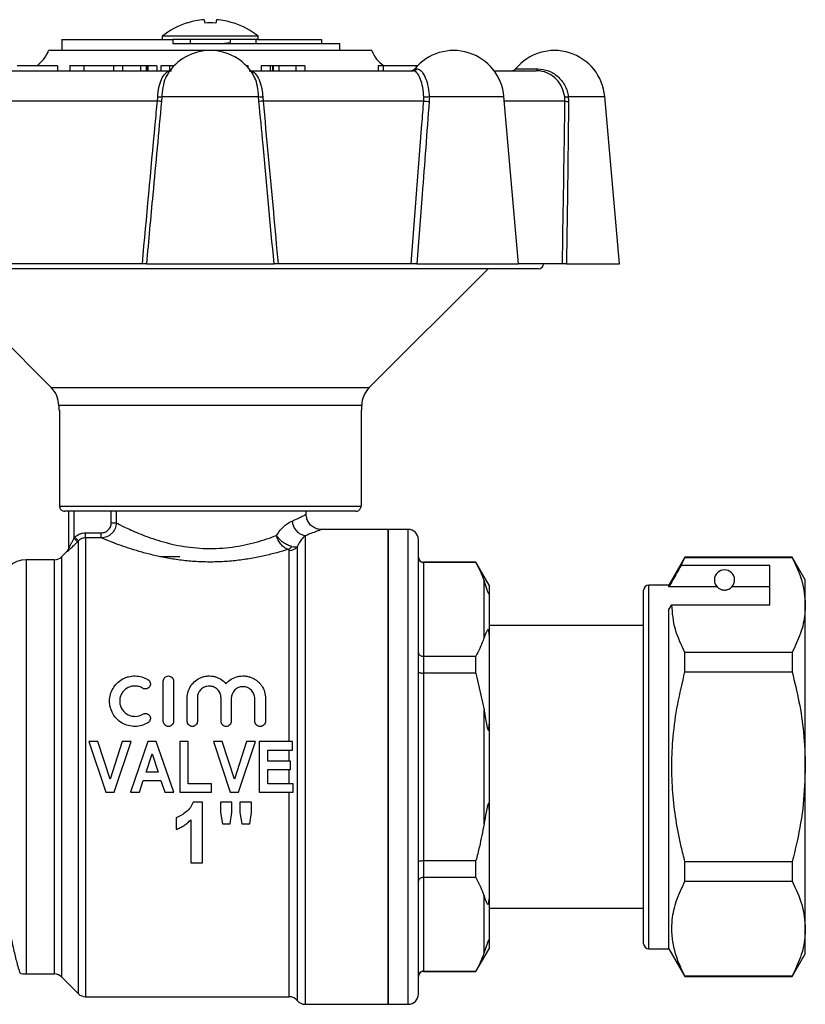
# Model space of a CAD drawing. Units: millimetres. Extents: x 120 to 287, y 70 to 288.
# Drawn here: x 209 to 287, y 190 to 288 of the extents above; entities that cross this region are included whole.
import ezdxf

# ---------------------------------------------------------------- set-up
doc = ezdxf.new("R2010")
doc.units = ezdxf.units.MM

msp = doc.modelspace()

# ---------------------------------------------------------------- linework, layer by layer
at = {"color": 7, "linetype": 'Continuous', "lineweight": 25}
for p, q in [((225.947, 287.496), (225.924, 287.51)), ((227.632, 287.827), (227.691, 287.496)), ((228.844, 287.827), (228.786, 287.496)), ((230.552, 287.51), (230.529, 287.496)), ((213.557, 285.876), (213.557, 284.776)), ((213.557, 285.876), (224.502, 285.876)), ((223.488, 286.18), (223.488, 285.876)), ((232.988, 286.18), (223.488, 286.18)), ((232.929, 285.876), (224.526, 285.876)), ((224.526, 285.876), (224.526, 285.476)), ((226.238, 285.876), (226.238, 285.476)), ((230.048, 285.476), (230.222, 285.566)), ((230.238, 285.581), (230.238, 285.876)), ((232.738, 285.876), (232.738, 285.476)), ((232.929, 285.876), (239.25, 285.876)), ((232.988, 285.876), (232.988, 286.18)), ((239.25, 285.876), (239.25, 285.476)), ((244.238, 284.776), (212.238, 284.776)), ((224.526, 285.476), (241.021, 285.476)), ((241.021, 285.476), (241.021, 284.776)), ((208.135, 282.776), (224.207, 282.776)), ((213.108, 283.276), (209.141, 283.276)), ((213.108, 283.276), (213.108, 282.776)), ((214.338, 283.338), (214.338, 282.776)), ((215.72, 283.276), (215.72, 282.776)), ((218.66, 283.276), (218.66, 282.776)), ((219.55, 283.276), (218.66, 283.276)), ((219.105, 283.276), (219.105, 283.338)), ((219.55, 283.276), (219.55, 282.776)), ((221.35, 283.276), (219.55, 283.276)), ((221.35, 283.276), (221.35, 282.776)), ((221.906, 283.276), (221.906, 282.776)), ((221.929, 283.276), (221.929, 282.776)), ((222.061, 283.276), (221.929, 283.276)), ((222.061, 283.276), (222.061, 282.776)), ((222.952, 283.276), (222.061, 283.276)), ((222.952, 283.276), (222.952, 282.776)), ((223.352, 283.276), (223.352, 282.776)), ((224.207, 283.276), (223.352, 283.276)), ((224.207, 283.276), (224.207, 282.776)), ((224.668, 283.276), (224.207, 283.276)), ((231.961, 283.276), (231.961, 283.114)), ((231.963, 283.112), (231.963, 283.338)), ((232.238, 282.776), (248.342, 282.776)), ((233.274, 283.276), (233.274, 282.776)), ((234.172, 283.276), (233.274, 283.276)), ((234.172, 283.276), (234.172, 282.776)), ((234.406, 283.276), (234.172, 283.276)), ((234.406, 283.276), (234.406, 282.776)), ((234.473, 283.276), (234.473, 282.776)), ((235.019, 283.276), (235.019, 282.776)), ((236.707, 283.276), (235.019, 283.276)), ((236.707, 283.276), (236.707, 282.776)), ((237.606, 283.276), (236.707, 283.276)), ((237.606, 283.276), (237.606, 282.776)), ((244.876, 283.276), (244.876, 282.776)), ((245.356, 283.276), (244.876, 283.276)), ((245.356, 283.276), (245.356, 282.776)), ((248.606, 283.276), (245.356, 283.276)), ((245.811, 283.338), (245.811, 283.276)), ((247.552, 283.276), (247.552, 283.338)), ((248.724, 283.276), (248.606, 283.276)), ((255.955, 283.276), (255.902, 283.276)), ((255.955, 283.221), (255.955, 283.276)), ((256.331, 282.776), (260.51, 282.776)), ((224.066, 282.468), (224.019, 282.401)), ((232.459, 282.404), (232.41, 282.49)), ((223.009, 279.776), (207.108, 279.776)), ((223.009, 279.776), (223.043, 280.187)), ((223.449, 280.211), (223.413, 279.732)), ((223.449, 280.211), (233.027, 280.211)), ((233.063, 279.732), (233.027, 280.211)), ((233.433, 280.187), (233.468, 279.776)), ((249.369, 279.776), (233.468, 279.776)), ((249.369, 279.776), (249.376, 280.187)), ((249.913, 280.211), (249.907, 279.732)), ((258.759, 263.676), (257.312, 280.211)), ((263.351, 279.776), (263.327, 280.187)), ((263.68, 280.211), (263.707, 279.732)), ((268.738, 263.676), (267.292, 280.211)), ((260.738, 263.176), (195.738, 263.176)), ((200.738, 263.176), (212.506, 251.408)), ((221.522, 263.676), (208.338, 263.676)), ((221.921, 263.676), (234.555, 263.676)), ((248.138, 263.676), (234.954, 263.676)), ((243.97, 251.408), (255.738, 263.176)), ((248.703, 263.676), (258.759, 263.676)), ((263.097, 263.676), (258.759, 263.676)), ((263.497, 263.676), (268.738, 263.676)), ((213.238, 249.64), (213.238, 249.176)), ((243.238, 249.176), (243.238, 249.64)), ((213.329, 249.176), (213.238, 249.176)), ((213.329, 249.176), (213.329, 239.676)), ((243.238, 249.176), (243.163, 249.176)), ((243.163, 249.176), (243.163, 239.676)), ((213.329, 239.676), (243.163, 239.676)), ((242.66, 239.176), (213.832, 239.176)), ((214.238, 235.56), (214.238, 239.176)), ((237.738, 238.861), (237.738, 239.176)), ((218.44, 238.026), (218.93, 238.026)), ((215.902, 236.541), (215.902, 237.039)), ((215.902, 237.039), (217.438, 237.039)), ((217.438, 236.541), (217.438, 237.039)), ((245.838, 237.376), (239.202, 237.376)), ((247.838, 237.376), (245.838, 237.376)), ((245.838, 213.876), (245.838, 237.376)), ((245.838, 237.376), (245.838, 190.376)), ((214.738, 236.495), (214.842, 236.598)), ((215.092, 236.142), (214.738, 236.495)), ((215.195, 236.246), (214.842, 236.598)), ((215.195, 236.246), (215.092, 236.142)), ((217.438, 236.541), (215.902, 236.541)), ((248.838, 213.876), (248.838, 236.376)), ((214.092, 235.229), (213.531, 234.669)), ((236.065, 216.376), (236.065, 235.296)), ((212.824, 234.376), (210.029, 234.376)), ((225.238, 234.676), (223.238, 234.676)), ((254.539, 234.126), (249.338, 234.126)), ((249.338, 234.103), (249.338, 224.826)), ((254.539, 234.103), (249.338, 234.103)), ((255.838, 231.876), (254.539, 234.126)), ((254.539, 234.103), (254.539, 234.126)), ((275.226, 234.626), (273.638, 231.876)), ((274.836, 233.794), (275.226, 234.596)), ((285.839, 234.626), (275.226, 234.626)), ((275.226, 234.596), (275.226, 234.626)), ((275.226, 234.596), (285.839, 234.596)), ((287.138, 232.376), (285.839, 234.626)), ((285.839, 234.626), (285.839, 234.596)), ((283.638, 233.794), (274.836, 233.794)), ((283.638, 229.897), (283.638, 233.794)), ((255.338, 226.639), (255.338, 232.289)), ((287.138, 229.897), (287.138, 232.376)), ((255.838, 231.876), (255.838, 231.138)), ((255.838, 231.138), (255.838, 226.925)), ((271.138, 213.876), (271.138, 231.376)), ((273.638, 231.876), (271.638, 231.876)), ((273.638, 231.701), (273.638, 231.876)), ((278.4, 231.701), (273.638, 231.701)), ((283.638, 231.701), (279.877, 231.701)), ((273.638, 229.464), (273.927, 229.897)), ((273.638, 195.876), (273.638, 229.464)), ((273.927, 229.897), (283.638, 229.897)), ((287.138, 213.876), (287.138, 229.897)), ((271.138, 227.876), (255.838, 227.876)), ((255.838, 226.925), (255.838, 218.089)), ((275.226, 223.273), (275.226, 225.198)), ((285.839, 225.198), (275.226, 225.198)), ((285.839, 225.198), (285.839, 223.273)), ((249.338, 224.826), (249.338, 223.153)), ((249.338, 224.826), (254.539, 224.826)), ((254.539, 223.153), (254.539, 224.826)), ((275.226, 223.273), (285.839, 223.273)), ((223.596, 218.378), (223.596, 222.373)), ((224.602, 222.373), (224.602, 218.378)), ((249.338, 223.153), (249.338, 204.599)), ((254.539, 223.153), (249.338, 223.153)), ((254.539, 223.153), (255.338, 219.526)), ((225.963, 218.378), (225.963, 220.702)), ((226.969, 220.702), (226.969, 218.378)), ((229.306, 218.378), (229.306, 220.702)), ((230.311, 220.643), (230.311, 218.378)), ((232.648, 218.408), (232.648, 220.643)), ((233.712, 220.643), (233.712, 218.408)), ((255.338, 208.225), (255.338, 219.526)), ((255.838, 218.089), (255.838, 209.663)), ((216.238, 216.376), (217.919, 211.376)), ((217.122, 216.376), (216.238, 216.376)), ((218.322, 212.658), (217.122, 216.376)), ((219.516, 216.376), (218.322, 212.658)), ((218.731, 211.376), (220.405, 216.376)), ((220.405, 216.376), (219.516, 216.376)), ((222.066, 216.376), (220.341, 211.376)), ((222.903, 216.376), (222.066, 216.376)), ((224.636, 211.376), (222.903, 216.376)), ((226.046, 216.376), (225.213, 216.376)), ((225.213, 216.376), (225.213, 211.376)), ((226.046, 212.209), (226.046, 216.376)), ((228.546, 216.376), (230.227, 211.376)), ((229.429, 216.376), (228.546, 216.376)), ((230.629, 212.658), (229.429, 216.376)), ((231.824, 216.376), (230.629, 212.658)), ((231.039, 211.376), (232.713, 216.376)), ((232.713, 216.376), (231.824, 216.376)), ((236.366, 216.376), (233.097, 216.376)), ((233.097, 216.376), (233.097, 211.376)), ((236.366, 215.542), (236.366, 216.376)), ((233.931, 215.542), (236.366, 215.542)), ((233.931, 214.453), (233.931, 215.542)), ((236.065, 214.453), (236.065, 215.542)), ((221.893, 213.363), (222.488, 215.158)), ((222.488, 215.158), (223.085, 213.363)), ((236.174, 214.453), (233.931, 214.453)), ((236.174, 213.619), (236.174, 214.453)), ((233.931, 213.619), (236.174, 213.619)), ((233.931, 212.209), (233.931, 213.619)), ((236.065, 212.209), (236.065, 213.619)), ((245.838, 190.376), (245.838, 213.876)), ((248.838, 191.376), (248.838, 213.876)), ((271.138, 196.376), (271.138, 213.876)), ((287.138, 197.854), (287.138, 213.876)), ((221.234, 211.376), (221.616, 212.53)), ((221.616, 212.53), (223.364, 212.53)), ((223.085, 213.363), (221.893, 213.363)), ((223.364, 212.53), (223.747, 211.376)), ((228.354, 212.209), (226.046, 212.209)), ((228.354, 211.376), (228.354, 212.209)), ((236.431, 212.209), (233.931, 212.209)), ((236.431, 211.376), (236.431, 212.209)), ((217.919, 211.376), (218.731, 211.376)), ((220.341, 211.376), (221.234, 211.376)), ((223.747, 211.376), (224.636, 211.376)), ((225.213, 211.376), (228.354, 211.376)), ((230.227, 211.376), (231.039, 211.376)), ((233.097, 211.376), (236.431, 211.376)), ((227.469, 210.376), (226.544, 210.376)), ((227.469, 204.376), (227.469, 210.376)), ((229.238, 210.376), (229.238, 209.35)), ((230.392, 210.376), (229.238, 210.376)), ((230.392, 209.35), (230.392, 210.376)), ((232.315, 210.376), (231.161, 210.376)), ((231.161, 210.376), (231.161, 209.35)), ((232.315, 209.35), (232.315, 210.376)), ((255.838, 209.663), (255.838, 200.827)), ((224.854, 208.837), (224.854, 207.683)), ((226.315, 208.647), (226.315, 204.376)), ((229.238, 209.35), (229.438, 208.222)), ((230.219, 208.222), (230.392, 209.35)), ((231.161, 209.35), (231.361, 208.222)), ((232.142, 208.222), (232.315, 209.35)), ((229.438, 208.222), (230.219, 208.222)), ((231.361, 208.222), (232.142, 208.222)), ((226.315, 204.376), (227.469, 204.376)), ((249.338, 204.599), (249.338, 202.926)), ((249.338, 204.599), (254.539, 204.599)), ((254.539, 202.926), (254.539, 204.599)), ((275.226, 202.553), (275.226, 204.478)), ((285.839, 204.478), (275.226, 204.478)), ((285.839, 204.478), (285.839, 202.553)), ((254.539, 202.926), (249.338, 202.926)), ((249.338, 202.926), (249.338, 193.649)), ((275.226, 202.553), (285.839, 202.553)), ((255.338, 195.462), (255.338, 201.112)), ((255.838, 200.827), (255.838, 196.614)), ((255.838, 199.876), (271.138, 199.876)), ((287.138, 195.376), (287.138, 197.854)), ((255.838, 196.614), (255.838, 195.876)), ((254.539, 193.626), (255.838, 195.876)), ((271.638, 195.876), (273.638, 195.876)), ((273.638, 195.876), (275.226, 193.126)), ((285.839, 193.126), (287.138, 195.376)), ((210.029, 193.376), (212.824, 193.376)), ((213.531, 193.083), (215.195, 191.419)), ((249.338, 193.649), (254.539, 193.649)), ((249.338, 193.626), (254.539, 193.626)), ((254.539, 193.626), (254.539, 193.649)), ((275.226, 193.126), (275.226, 193.155)), ((285.839, 193.155), (275.226, 193.155)), ((275.226, 193.126), (285.839, 193.126)), ((285.839, 193.155), (285.839, 193.126)), ((215.902, 191.126), (236.065, 191.126)), ((237.626, 190.376), (245.838, 190.376)), ((245.838, 190.376), (247.838, 190.376))]:
    msp.add_line(p, q, dxfattribs=at)
at = {"color": 8, "linetype": 'Continuous', "lineweight": 25}
for p, q in [((248.474, 282.957), (248.704, 282.957)), ((248.606, 283.276), (248.606, 283.111)), ((258.454, 282.957), (260.674, 282.957)), ((249.913, 280.211), (257.312, 280.211)), ((263.351, 279.776), (257.35, 279.776)), ((263.68, 280.211), (267.292, 280.211)), ((212.506, 251.408), (243.97, 251.408)), ((243.238, 249.64), (213.238, 249.64)), ((214.738, 239.176), (214.738, 236.495)), ((218.44, 238.026), (218.44, 239.176)), ((218.93, 239.176), (218.93, 238.026)), ((247.838, 213.876), (247.838, 237.376)), ((215.195, 191.419), (215.195, 236.246)), ((215.902, 236.541), (215.902, 191.126)), ((237.626, 236.75), (237.626, 190.376)), ((214.092, 235.207), (214.092, 235.229)), ((236.846, 235.649), (236.846, 190.751)), ((210.029, 234.376), (210.029, 193.376)), ((212.824, 213.876), (212.824, 234.376)), ((213.531, 234.669), (213.531, 193.083)), ((249.338, 234.126), (249.338, 234.103)), ((271.638, 213.876), (271.638, 231.876)), ((212.824, 193.376), (212.824, 213.876)), ((247.838, 190.376), (247.838, 213.876)), ((271.638, 195.876), (271.638, 213.876)), ((236.065, 191.126), (236.065, 211.376)), ((249.338, 193.649), (249.338, 193.626))]:
    msp.add_line(p, q, dxfattribs=at)
at = {"color": 7, "linetype": 'Continuous', "lineweight": 25}
for centre, radius, start, end in [((228.238, 280.376), 7.5, 107.97252, 129.29648), ((228.237, 280.282), 7.569, 94.57925, 107.60559), ((228.238, 276.391), 11.119, 87.17712, 92.82288), ((228.24, 280.282), 7.569, 72.39441, 85.42075), ((228.238, 280.376), 7.5, 50.70352, 72.02748), ((209.41, 285.776), 3, 303.55731, 340.52878), ((228.238, 279.776), 5, 31.91122, 148.10352), ((247.067, 285.776), 3, 199.47122, 236.44269), ((252.331, 279.776), 5, 5, 140.4788), ((262.311, 279.776), 5, 5, 140.4788), ((248.088, 283.276), 0.5, 270, 320.4788), ((248.338, 283.236), 0.46, 270.45524, 322.79565), ((258.068, 283.276), 0.5, 270, 320.4788), ((260.453, 282.992), 0.224, 284.85833, 351.16097), ((221.825, 266.883), 12.947, 82.95473, 84.7566), ((223.16, 281.611), 1.43, 265.32118, 281.69237), ((233.317, 281.611), 1.43, 258.30763, 274.67882), ((234.651, 266.883), 12.947, 95.2434, 97.04527), ((250.276, 287.63), 7.906, 263.41306, 267.32559), ((249.484, 283.666), 3.481, 268.22757, 277.08328), ((263.349, 282.398), 2.212, 269.4474, 278.6237), ((263.683, 281.01), 1.278, 254.95315, 271.09185), ((260.738, 263.676), 0.5, 270, 0), ((210.738, 249.64), 2.5, 0, 45), ((245.738, 249.64), 2.5, 135, 180), ((237.95, 238.325), 1.608, 184.1105, 258.3806), ((247.838, 236.376), 1, 0, 90), ((213.738, 235.583), 0.5, 315, 0), ((213.739, 235.56), 0.499, 314.96222, 359.99473), ((235.611, 236.171), 0.839, 293.30447, 325.46432), ((236.072, 236.32), 1.024, 269.60577, 319.06977), ((210.029, 231.876), 2.5, 90, 175), ((212.824, 235.376), 1, 270, 315), ((249.338, 234.626), 0.5, 180, 270), ((279.138, 232.376), 1, 317.58804, 222.41196), ((271.638, 231.376), 0.5, 90, 180), ((271.638, 196.376), 0.5, 180, 270), ((210.029, 195.876), 2.5, 254.92138, 270), ((212.824, 192.376), 1, 45, 90), ((249.338, 193.126), 0.5, 90, 180), ((215.902, 192.126), 1, 225, 270), ((236.065, 190.126), 1, 38.68219, 90), ((247.838, 191.376), 1, 270, 0), ((237.626, 191.376), 1, 218.68219, 270)]:
    msp.add_arc(centre, radius, start, end, dxfattribs=at)
for points, knots in [([(229.388, 285.476), (229.478, 285.482), (229.789, 285.503), (230.095, 285.534), (230.287, 285.565), (230.236, 285.58), (230.235, 285.581)], [0, 0, 0, 0, 0.163324, 0.569964, 0.989692, 1, 1, 1, 1]), ([(215.72, 283.276), (215.404, 283.276), (214.774, 283.276), (214.346, 283.276), (214.37, 283.276), (214.376, 283.276)], [0, 0, 0, 0, 0.418171, 0.835842, 1, 1, 1, 1]), ([(218.66, 283.276), (218.55, 283.276), (218.278, 283.276), (217.509, 283.276), (216.556, 283.276), (215.999, 283.276), (215.72, 283.276)], [0, 0, 0, 0, 0.206086, 0.514077, 0.756795, 1, 1, 1, 1]), ([(221.862, 283.276), (221.776, 283.276), (221.612, 283.276), (221.435, 283.276), (221.35, 283.276)], [0, 0, 0, 0, 0.52028, 1, 1, 1, 1]), ([(221.929, 283.276), (221.92, 283.276), (221.906, 283.276), (221.907, 283.276), (221.907, 283.276)], [0, 0, 0, 0, 0.707319, 1, 1, 1, 1]), ([(223.043, 280.187), (223.075, 280.509), (223.14, 281.152), (223.4, 281.954), (223.76, 282.526), (224.113, 282.754), (224.336, 282.771), (224.396, 282.776)], [0, 0, 0, 0, 0.223499, 0.446847, 0.674302, 0.910956, 1, 1, 1, 1]), ([(232.08, 282.776), (232.25, 282.741), (232.59, 282.671), (233.007, 282.113), (233.299, 281.299), (233.407, 280.598), (233.431, 280.226), (233.433, 280.187)], [0, 0, 0, 0, 0.2511337, 0.5026944, 0.7433117, 0.9729011, 1, 1, 1, 1]), ([(234.473, 283.276), (234.465, 283.276), (234.451, 283.276), (234.42, 283.276), (234.406, 283.276)], [0, 0, 0, 0, 0.559986, 1, 1, 1, 1]), ([(235.019, 283.276), (234.913, 283.276), (234.724, 283.276), (234.55, 283.276), (234.473, 283.276)], [0, 0, 0, 0, 0.559981, 1, 1, 1, 1]), ([(249.376, 280.187), (249.348, 280.509), (249.291, 281.152), (249.068, 281.954), (248.78, 282.526), (248.523, 282.754), (248.38, 282.771), (248.342, 282.776)], [0, 0, 0, 0, 0.223499, 0.446847, 0.674302, 0.910956, 1, 1, 1, 1]), ([(248.704, 282.957), (248.838, 282.921), (249.107, 282.848), (249.488, 282.264), (249.772, 281.413), (249.885, 280.667), (249.91, 280.263), (249.913, 280.211)], [0, 0, 0, 0, 0.24774, 0.495794, 0.735289, 0.966456, 1, 1, 1, 1]), ([(263.327, 280.187), (263.255, 280.509), (263.109, 281.152), (262.535, 281.954), (261.768, 282.526), (261.05, 282.754), (260.626, 282.771), (260.51, 282.776)], [0, 0, 0, 0, 0.223499, 0.446847, 0.674302, 0.910956, 1, 1, 1, 1]), ([(260.674, 282.957), (261.024, 282.921), (261.725, 282.848), (262.66, 282.264), (263.346, 281.413), (263.613, 280.667), (263.673, 280.263), (263.68, 280.211)], [0, 0, 0, 0, 0.24774, 0.495794, 0.735289, 0.966456, 1, 1, 1, 1]), ([(221.522, 263.676), (221.943, 268.276), (222.434, 273.643), (222.937, 279.009), (223.009, 279.776)], [0, 0, 0, 0, 0.857144, 1, 1, 1, 1]), ([(223.413, 279.732), (223.126, 276.666), (222.624, 271.314), (222.131, 265.961), (221.921, 263.676)], [0, 0, 0, 0, 0.572982, 1, 1, 1, 1]), ([(234.555, 263.676), (234.194, 267.6), (233.7, 272.953), (233.197, 278.304), (233.063, 279.732)], [0, 0, 0, 0, 0.733227, 1, 1, 1, 1]), ([(233.468, 279.776), (233.809, 276.115), (234.309, 270.749), (234.799, 265.381), (234.954, 263.676)], [0, 0, 0, 0, 0.682179, 1, 1, 1, 1]), ([(248.138, 263.676), (248.49, 268.276), (248.901, 273.643), (249.31, 279.009), (249.369, 279.776)], [0, 0, 0, 0, 0.857144, 1, 1, 1, 1]), ([(249.907, 279.732), (249.679, 276.666), (249.281, 271.314), (248.876, 265.961), (248.703, 263.676)], [0, 0, 0, 0, 0.572982, 1, 1, 1, 1]), ([(263.097, 263.676), (263.174, 268.276), (263.264, 273.643), (263.34, 279.009), (263.351, 279.776)], [0, 0, 0, 0, 0.857144, 1, 1, 1, 1]), ([(263.707, 279.732), (263.672, 276.666), (263.611, 271.314), (263.531, 265.961), (263.497, 263.676)], [0, 0, 0, 0, 0.572982, 1, 1, 1, 1]), ([(221.921, 263.676), (221.905, 263.676), (221.874, 263.676), (221.761, 263.676), (221.637, 263.676), (221.552, 263.676), (221.522, 263.676)], [0, 0, 0, 0, 0.28115, 0.562265, 0.844255, 1, 1, 1, 1]), ([(234.954, 263.676), (234.9, 263.676), (234.791, 263.676), (234.66, 263.676), (234.583, 263.676), (234.563, 263.676), (234.555, 263.676)], [0, 0, 0, 0, 0.283239, 0.566498, 0.849187, 1, 1, 1, 1]), ([(248.703, 263.676), (248.653, 263.676), (248.554, 263.676), (248.382, 263.676), (248.24, 263.676), (248.165, 263.676), (248.138, 263.676)], [0, 0, 0, 0, 0.28115, 0.562265, 0.844255, 1, 1, 1, 1]), ([(263.497, 263.676), (263.443, 263.676), (263.334, 263.676), (263.203, 263.676), (263.126, 263.676), (263.105, 263.676), (263.097, 263.676)], [0, 0, 0, 0, 0.28115, 0.562265, 0.844255, 1, 1, 1, 1]), ([(213.329, 239.676), (213.331, 239.642), (213.337, 239.552), (213.393, 239.414), (213.504, 239.285), (213.652, 239.199), (213.769, 239.176), (213.829, 239.176), (213.832, 239.176)], [0, 0, 0, 0, 0.129824, 0.3425446, 0.555733, 0.7700202, 0.9856072, 1, 1, 1, 1]), ([(239.201, 237.379), (239.185, 237.378), (239.042, 237.373), (238.741, 237.442), (238.343, 237.639), (238.008, 237.977), (237.783, 238.396), (237.753, 238.71), (237.739, 238.866)], [0, 0, 0, 0, 0.021139, 0.186076, 0.395219, 0.591816, 0.798623, 1, 1, 1, 1]), ([(242.66, 239.176), (242.705, 239.179), (242.806, 239.187), (242.933, 239.248), (243.046, 239.344), (243.129, 239.47), (243.161, 239.593), (243.163, 239.663), (243.163, 239.676)], [0, 0, 0, 0, 0.1694066, 0.3856699, 0.522309, 0.736, 0.9497161, 1, 1, 1, 1]), ([(218.93, 238.026), (218.929, 237.829), (218.888, 237.634), (218.738, 237.277), (218.626, 237.112), (218.42, 236.908), (218.343, 236.845), (218.181, 236.738), (218.096, 236.693), (217.826, 236.581), (217.634, 236.542), (217.438, 236.541)], [0, 0, 0, 0, 0.25, 0.25, 0.5, 0.5, 0.625, 0.625, 0.75, 0.75, 1, 1, 1, 1]), ([(217.438, 237.039), (217.569, 237.039), (217.698, 237.064), (217.94, 237.161), (218.051, 237.234), (218.238, 237.415), (218.313, 237.525), (218.414, 237.764), (218.44, 237.894), (218.44, 238.026)], [0, 0, 0, 0, 0.25, 0.25, 0.5, 0.5, 0.75, 0.75, 1, 1, 1, 1]), ([(218.93, 238.026), (219.102, 237.937), (219.381, 237.794), (219.955, 237.519), (220.171, 237.418), (220.641, 237.207), (220.898, 237.097), (221.451, 236.87), (221.751, 236.753), (222.385, 236.522), (222.718, 236.409), (223.415, 236.194), (223.78, 236.091), (224.544, 235.902), (224.939, 235.817), (225.745, 235.674), (226.158, 235.616), (227.003, 235.529), (227.437, 235.501), (228.295, 235.482), (228.724, 235.489), (229.577, 235.537), (230.006, 235.579), (230.843, 235.691), (231.255, 235.763), (232.045, 235.928), (232.424, 236.02), (233.154, 236.221), (233.506, 236.328), (234.18, 236.553), (234.502, 236.669), (234.804, 236.786)], [0, 0, 0, 0, 0.125, 0.125, 0.1875, 0.1875, 0.25, 0.25, 0.3125, 0.3125, 0.375, 0.375, 0.4375, 0.4375, 0.5, 0.5, 0.5625, 0.5625, 0.625, 0.625, 0.6875, 0.6875, 0.75, 0.75, 0.8125, 0.8125, 0.875, 0.875, 0.9375, 0.9375, 1, 1, 1, 1]), ([(234.804, 236.786), (234.918, 236.971), (235.04, 237.139), (235.296, 237.443), (235.431, 237.58), (235.698, 237.816), (235.831, 237.916), (236.094, 238.085), (236.223, 238.155), (236.346, 238.21)], [0, 0, 0, 0, 0.25, 0.25, 0.5, 0.5, 0.75, 0.75, 1, 1, 1, 1]), ([(214.842, 236.598), (214.982, 236.739), (215.147, 236.849), (215.419, 236.963), (215.514, 236.992), (215.706, 237.03), (215.803, 237.039), (215.902, 237.039)], [0, 0, 0, 0, 0.5, 0.5, 0.75, 0.75, 1, 1, 1, 1]), ([(214.092, 235.207), (214.092, 235.199), (214.132, 235.23), (214.265, 235.347), (214.355, 235.428), (214.549, 235.611), (214.656, 235.713), (214.872, 235.923), (214.981, 236.031), (215.092, 236.142)], [0, 0, 0, 0, 0.25, 0.25, 0.5, 0.5, 0.75, 0.75, 1, 1, 1, 1]), ([(214.738, 236.495), (214.691, 236.399), (214.643, 236.305), (214.548, 236.118), (214.499, 236.025), (214.405, 235.847), (214.358, 235.759), (214.296, 235.649), (214.277, 235.616), (214.248, 235.568), (214.238, 235.555), (214.238, 235.56)], [0, 0, 0, 0, 0.25, 0.25, 0.5, 0.5, 0.75, 0.75, 0.875, 0.875, 1, 1, 1, 1]), ([(215.902, 236.541), (215.77, 236.541), (215.641, 236.515), (215.399, 236.414), (215.288, 236.34), (215.195, 236.246)], [0, 0, 0, 0, 0.5, 0.5, 1, 1, 1, 1]), ([(235.943, 235.4), (235.59, 235.289), (235.215, 235.178), (234.426, 234.962), (234.017, 234.859), (233.169, 234.668), (232.73, 234.58), (231.822, 234.423), (231.351, 234.355), (230.394, 234.246), (229.906, 234.206), (228.931, 234.156), (228.443, 234.146), (227.709, 234.155), (227.464, 234.162), (226.974, 234.184), (226.728, 234.199), (225.999, 234.254), (225.523, 234.305), (224.59, 234.433), (224.133, 234.509), (223.237, 234.682), (222.807, 234.778), (221.981, 234.98), (221.586, 235.087), (220.829, 235.306), (220.469, 235.419), (219.802, 235.639), (219.492, 235.746), (219.066, 235.901), (218.93, 235.951), (218.67, 236.048), (218.547, 236.096), (217.969, 236.319), (217.635, 236.458), (217.438, 236.541)], [0, 0, 0, 0, 0.0625, 0.0625, 0.125, 0.125, 0.1875, 0.1875, 0.25, 0.25, 0.3125, 0.3125, 0.375, 0.375, 0.40625, 0.40625, 0.4375, 0.4375, 0.5, 0.5, 0.5625, 0.5625, 0.625, 0.625, 0.6875, 0.6875, 0.75, 0.75, 0.8125, 0.8125, 0.84375, 0.84375, 0.875, 0.875, 1, 1, 1, 1]), ([(235.943, 235.4), (235.819, 235.438), (235.697, 235.499), (235.457, 235.672), (235.344, 235.778), (235.138, 236.029), (235.049, 236.168), (234.9, 236.47), (234.842, 236.628), (234.804, 236.786)], [0, 0, 0, 0, 0.25, 0.25, 0.5, 0.5, 0.75, 0.75, 1, 1, 1, 1]), ([(236.303, 235.695), (236.17, 235.725), (236.032, 235.773), (235.746, 235.906), (235.606, 235.989), (235.333, 236.185), (235.207, 236.294), (234.98, 236.533), (234.882, 236.659), (234.804, 236.786)], [0, 0, 0, 0, 0.25, 0.25, 0.5, 0.5, 0.75, 0.75, 1, 1, 1, 1]), ([(237.626, 236.75), (237.513, 236.646), (237.385, 236.514), (237.113, 236.159), (236.969, 235.935), (236.846, 235.649)], [0, 0, 0, 0, 0.5, 0.5, 1, 1, 1, 1]), ([(236.065, 235.296), (236.065, 235.316), (236.058, 235.336), (236.02, 235.372), (235.989, 235.388), (235.943, 235.4)], [0, 0, 0, 0, 0.5, 0.5, 1, 1, 1, 1]), ([(248.838, 234.596), (248.838, 234.594), (248.838, 234.553), (248.851, 234.458), (248.912, 234.32), (249.026, 234.2), (249.173, 234.118), (249.283, 234.108), (249.338, 234.103)], [0, 0, 0, 0, 0.008377, 0.160613, 0.375937, 0.585653, 0.792781, 1, 1, 1, 1]), ([(254.539, 234.103), (254.8, 233.576), (255.097, 232.974), (255.312, 232.365), (255.338, 232.289)], [0, 0, 0, 0, 0.876194, 1, 1, 1, 1]), ([(285.839, 234.596), (286.205, 233.829), (286.943, 232.284), (287.073, 230.697), (287.138, 229.897)], [0, 0, 0, 0, 0.4961659, 1, 1, 1, 1]), ([(274.836, 233.794), (274.692, 233.543), (274.293, 232.846), (273.894, 232.148), (273.638, 231.701)], [0, 0, 0, 0, 0.360044, 1, 1, 1, 1]), ([(255.338, 232.289), (255.368, 232.203), (255.438, 231.995), (255.559, 231.634), (255.646, 231.343), (255.737, 231.124), (255.757, 231.083), (255.768, 231.064), (255.778, 231.049), (255.788, 231.037), (255.802, 231.024), (255.828, 231.024), (255.836, 231.072), (255.838, 231.12), (255.838, 231.138)], [0, 0, 0, 0, 0.187291, 0.446868, 0.709019, 0.741709, 0.75142, 0.758482, 0.765601, 0.771728, 0.782441, 0.81122, 0.928942, 1, 1, 1, 1]), ([(278.4, 231.701), (278.432, 231.669), (278.502, 231.598), (278.652, 231.489), (278.851, 231.415), (278.966, 231.389), (279.059, 231.377), (279.148, 231.375), (279.238, 231.379), (279.349, 231.395), (279.534, 231.447), (279.746, 231.568), (279.825, 231.649), (279.877, 231.701)], [0, 0, 0, 0, 0.166171, 0.361832, 0.424444, 0.456689, 0.482044, 0.502416, 0.522798, 0.550706, 0.59935, 0.742053, 1, 1, 1, 1]), ([(275.226, 225.198), (274.86, 225.965), (274.122, 227.51), (273.992, 229.097), (273.927, 229.897)], [0, 0, 0, 0, 0.496166, 1, 1, 1, 1]), ([(287.138, 229.897), (287.128, 229.602), (287.095, 228.666), (286.733, 227.086), (286.138, 225.83), (285.839, 225.198)], [0, 0, 0, 0, 0.1861059, 0.5908372, 1, 1, 1, 1]), ([(255.838, 226.925), (255.838, 226.983), (255.837, 227.074), (255.829, 227.193), (255.82, 227.271), (255.809, 227.331), (255.798, 227.376), (255.787, 227.407), (255.777, 227.428), (255.766, 227.444), (255.753, 227.455), (255.728, 227.463), (255.657, 227.42), (255.527, 227.157), (255.416, 226.853), (255.338, 226.639)], [0, 0, 0, 0, 0.090464, 0.141066, 0.173151, 0.199807, 0.218917, 0.22734, 0.235858, 0.243181, 0.251099, 0.264817, 0.308733, 0.512979, 1, 1, 1, 1]), ([(255.338, 226.639), (255.307, 226.551), (255.091, 225.941), (254.794, 225.34), (254.539, 224.826)], [0, 0, 0, 0, 0.144723, 1, 1, 1, 1]), ([(248.838, 225.198), (248.838, 225.197), (248.838, 225.166), (248.851, 225.094), (248.912, 224.99), (249.026, 224.899), (249.173, 224.837), (249.283, 224.83), (249.338, 224.826)], [0, 0, 0, 0, 0.008377, 0.160613, 0.375937, 0.585653, 0.792781, 1, 1, 1, 1]), ([(248.838, 223.273), (248.838, 223.273), (248.838, 223.263), (248.851, 223.24), (248.912, 223.206), (249.026, 223.177), (249.173, 223.157), (249.283, 223.154), (249.338, 223.153)], [0, 0, 0, 0, 0.008377, 0.160613, 0.375937, 0.585653, 0.792781, 1, 1, 1, 1]), ([(275.226, 204.478), (275.101, 204.973), (274.757, 206.341), (274.32, 208.614), (273.989, 211.322), (273.889, 214.072), (274.035, 217.005), (274.457, 220.087), (274.969, 222.209), (275.226, 223.273)], [0, 0, 0, 0, 0.080397, 0.222556, 0.364678, 0.510333, 0.65599, 0.827371, 1, 1, 1, 1]), ([(285.839, 223.273), (286.077, 222.288), (286.554, 220.313), (287.034, 217.172), (287.102, 215.014), (287.138, 213.876)], [0, 0, 0, 0, 0.319567, 0.64086, 1, 1, 1, 1]), ([(222.077, 218.241), (221.884, 218.124), (221.68, 218.034), (221.249, 217.911), (221.023, 217.878), (220.576, 217.874), (220.348, 217.902), (219.917, 218.017), (219.706, 218.105), (219.321, 218.33), (219.145, 218.467), (218.832, 218.787), (218.7, 218.964), (218.485, 219.349), (218.404, 219.554), (218.298, 219.975), (218.273, 220.194), (218.278, 220.623), (218.309, 220.838), (218.424, 221.251), (218.506, 221.447), (218.723, 221.82), (218.855, 221.991), (219.16, 222.296), (219.337, 222.432), (219.621, 222.596), (219.72, 222.645), (219.924, 222.729), (220.031, 222.765), (220.356, 222.85), (220.577, 222.878), (221.03, 222.873), (221.252, 222.84), (221.681, 222.716), (221.888, 222.626), (222.077, 222.51)], [0, 0, 0, 0, 0.0625, 0.0625, 0.125, 0.125, 0.1875, 0.1875, 0.25, 0.25, 0.3125, 0.3125, 0.375, 0.375, 0.4375, 0.4375, 0.5, 0.5, 0.5625, 0.5625, 0.625, 0.625, 0.6875, 0.6875, 0.75, 0.75, 0.78125, 0.78125, 0.8125, 0.8125, 0.875, 0.875, 0.9375, 0.9375, 1, 1, 1, 1]), ([(222.077, 222.51), (222.191, 222.44), (222.271, 222.328), (222.332, 222.083), (222.315, 221.948), (222.188, 221.725), (222.077, 221.635), (221.817, 221.565), (221.671, 221.586), (221.556, 221.656)], [0, 0, 0, 0, 0.25, 0.25, 0.5, 0.5, 0.75, 0.75, 1, 1, 1, 1]), ([(223.596, 222.373), (223.596, 222.501), (223.645, 222.627), (223.782, 222.769), (223.837, 222.808), (223.961, 222.861), (224.03, 222.876), (224.166, 222.876), (224.235, 222.862), (224.359, 222.808), (224.415, 222.77), (224.553, 222.627), (224.602, 222.501), (224.602, 222.373)], [0, 0, 0, 0, 0.25, 0.25, 0.375, 0.375, 0.5, 0.5, 0.625, 0.625, 0.75, 0.75, 1, 1, 1, 1]), ([(225.963, 220.702), (225.963, 220.92), (225.995, 221.132), (226.122, 221.544), (226.216, 221.741), (226.457, 222.098), (226.608, 222.262), (226.949, 222.535), (227.145, 222.649), (227.457, 222.77), (227.564, 222.802), (227.785, 222.85), (227.899, 222.866), (228.124, 222.879), (228.237, 222.876), (228.463, 222.854), (228.576, 222.834), (228.794, 222.777), (228.9, 222.741), (229.105, 222.652), (229.205, 222.599), (229.486, 222.421), (229.653, 222.276), (229.795, 222.108)], [0, 0, 0, 0, 0.125, 0.125, 0.25, 0.25, 0.375, 0.375, 0.5, 0.5, 0.5625, 0.5625, 0.625, 0.625, 0.6875, 0.6875, 0.75, 0.75, 0.8125, 0.8125, 0.875, 0.875, 1, 1, 1, 1]), ([(229.795, 222.108), (229.942, 222.277), (230.112, 222.422), (230.498, 222.661), (230.709, 222.751), (231.044, 222.836), (231.16, 222.856), (231.39, 222.877), (231.505, 222.879), (231.735, 222.864), (231.852, 222.847), (232.077, 222.797), (232.186, 222.764), (232.399, 222.681), (232.503, 222.63), (232.699, 222.516), (232.792, 222.453), (232.967, 222.312), (233.049, 222.234), (233.2, 222.07), (233.268, 221.983), (233.454, 221.709), (233.55, 221.506), (233.678, 221.088), (233.712, 220.866), (233.712, 220.643)], [0, 0, 0, 0, 0.125, 0.125, 0.25, 0.25, 0.3125, 0.3125, 0.375, 0.375, 0.4375, 0.4375, 0.5, 0.5, 0.5625, 0.5625, 0.625, 0.625, 0.6875, 0.6875, 0.75, 0.75, 0.875, 0.875, 1, 1, 1, 1]), ([(221.556, 221.656), (221.442, 221.726), (221.321, 221.779), (221.063, 221.854), (220.928, 221.874), (220.66, 221.877), (220.524, 221.86), (220.265, 221.793), (220.14, 221.741), (219.911, 221.608), (219.805, 221.527), (219.62, 221.341), (219.541, 221.239), (219.411, 221.013), (219.362, 220.894), (219.294, 220.645), (219.276, 220.516), (219.274, 220.259), (219.29, 220.128), (219.355, 219.876), (219.403, 219.756), (219.533, 219.525), (219.612, 219.419), (219.797, 219.231), (219.904, 219.147), (220.134, 219.013), (220.26, 218.96), (220.52, 218.892), (220.654, 218.874), (221.06, 218.878), (221.326, 218.954), (221.556, 219.095)], [0, 0, 0, 0, 0.0625, 0.0625, 0.125, 0.125, 0.1875, 0.1875, 0.25, 0.25, 0.3125, 0.3125, 0.375, 0.375, 0.4375, 0.4375, 0.5, 0.5, 0.5625, 0.5625, 0.625, 0.625, 0.6875, 0.6875, 0.75, 0.75, 0.8125, 0.8125, 0.875, 0.875, 1, 1, 1, 1]), ([(229.306, 220.702), (229.306, 220.853), (229.277, 221.001), (229.163, 221.28), (229.08, 221.408), (228.921, 221.572), (228.862, 221.621), (228.736, 221.708), (228.667, 221.746), (228.453, 221.837), (228.295, 221.87), (227.983, 221.87), (227.825, 221.838), (227.538, 221.717), (227.409, 221.628), (227.087, 221.299), (226.969, 221.005), (226.969, 220.702)], [0, 0, 0, 0, 0.125, 0.125, 0.25, 0.25, 0.3125, 0.3125, 0.375, 0.375, 0.5, 0.5, 0.625, 0.625, 0.75, 0.75, 1, 1, 1, 1]), ([(232.648, 220.643), (232.648, 220.795), (232.619, 220.942), (232.506, 221.222), (232.422, 221.35), (232.263, 221.513), (232.204, 221.562), (232.078, 221.649), (232.009, 221.687), (231.795, 221.779), (231.638, 221.811), (231.325, 221.812), (231.167, 221.78), (230.881, 221.658), (230.752, 221.57), (230.429, 221.24), (230.311, 220.946), (230.311, 220.643)], [0, 0, 0, 0, 0.125, 0.125, 0.25, 0.25, 0.3125, 0.3125, 0.375, 0.375, 0.5, 0.5, 0.625, 0.625, 0.75, 0.75, 1, 1, 1, 1]), ([(255.338, 219.526), (255.368, 219.354), (255.438, 218.945), (255.559, 218.302), (255.646, 217.787), (255.737, 217.537), (255.757, 217.507), (255.768, 217.498), (255.778, 217.498), (255.788, 217.506), (255.802, 217.533), (255.828, 217.66), (255.836, 217.855), (255.838, 218.025), (255.838, 218.089)], [0, 0, 0, 0, 0.1872914, 0.446868, 0.7090192, 0.7417089, 0.7514204, 0.758482, 0.7656006, 0.771728, 0.7824412, 0.81122, 0.9289417, 1, 1, 1, 1]), ([(221.556, 219.095), (221.67, 219.164), (221.81, 219.185), (222.066, 219.121), (222.179, 219.036), (222.312, 218.813), (222.333, 218.677), (222.272, 218.423), (222.191, 218.311), (222.077, 218.241)], [0, 0, 0, 0, 0.25, 0.25, 0.5, 0.5, 0.75, 0.75, 1, 1, 1, 1]), ([(224.602, 218.378), (224.602, 218.247), (224.549, 218.118), (224.364, 217.931), (224.232, 217.876), (223.967, 217.876), (223.836, 217.93), (223.648, 218.119), (223.596, 218.247), (223.596, 218.378)], [0, 0, 0, 0, 0.25, 0.25, 0.5, 0.5, 0.75, 0.75, 1, 1, 1, 1]), ([(226.969, 218.378), (226.969, 218.247), (226.916, 218.118), (226.731, 217.931), (226.599, 217.876), (226.334, 217.876), (226.203, 217.93), (226.016, 218.119), (225.963, 218.247), (225.963, 218.378)], [0, 0, 0, 0, 0.25, 0.25, 0.5, 0.5, 0.75, 0.75, 1, 1, 1, 1]), ([(230.311, 218.378), (230.311, 218.247), (230.258, 218.118), (230.073, 217.931), (229.941, 217.876), (229.677, 217.876), (229.545, 217.93), (229.358, 218.119), (229.306, 218.247), (229.306, 218.378)], [0, 0, 0, 0, 0.25, 0.25, 0.5, 0.5, 0.75, 0.75, 1, 1, 1, 1]), ([(233.712, 218.408), (233.712, 218.269), (233.656, 218.132), (233.46, 217.935), (233.32, 217.876), (233.04, 217.876), (232.901, 217.933), (232.703, 218.133), (232.648, 218.269), (232.648, 218.408)], [0, 0, 0, 0, 0.25, 0.25, 0.5, 0.5, 0.75, 0.75, 1, 1, 1, 1]), ([(287.138, 213.876), (287.096, 212.646), (287.011, 210.171), (286.472, 207.038), (286.006, 205.154), (285.839, 204.478)], [0, 0, 0, 0, 0.387865, 0.780309, 1, 1, 1, 1]), ([(226.544, 210.376), (226.509, 210.283), (226.471, 210.193), (226.379, 210.021), (226.327, 209.939), (226.154, 209.701), (226.013, 209.56), (225.713, 209.311), (225.554, 209.196), (225.302, 209.041), (225.216, 208.992), (225.039, 208.907), (224.946, 208.872), (224.854, 208.837)], [0, 0, 0, 0, 0.125, 0.125, 0.25, 0.25, 0.5, 0.5, 0.75, 0.75, 0.875, 0.875, 1, 1, 1, 1]), ([(255.838, 209.663), (255.838, 209.726), (255.837, 209.842), (255.831, 209.989), (255.822, 210.093), (255.813, 210.165), (255.803, 210.211), (255.791, 210.239), (255.782, 210.251), (255.772, 210.254), (255.762, 210.249), (255.748, 210.233), (255.717, 210.169), (255.639, 209.888), (255.513, 209.225), (255.406, 208.614), (255.338, 208.225)], [0, 0, 0, 0, 0.069833, 0.128969, 0.165215, 0.189352, 0.213866, 0.223201, 0.232625, 0.238857, 0.24509, 0.254016, 0.270977, 0.332372, 0.575829, 1, 1, 1, 1]), ([(224.854, 207.683), (224.923, 207.71), (224.992, 207.737), (225.128, 207.795), (225.194, 207.827), (225.392, 207.928), (225.519, 208.002), (225.765, 208.163), (225.883, 208.252), (226.107, 208.44), (226.212, 208.543), (226.315, 208.647)], [0, 0, 0, 0, 0.125, 0.125, 0.25, 0.25, 0.5, 0.5, 0.75, 0.75, 1, 1, 1, 1]), ([(255.338, 208.225), (255.195, 207.469), (254.965, 206.252), (254.656, 205.053), (254.539, 204.599)], [0, 0, 0, 0, 0.621148, 1, 1, 1, 1]), ([(248.838, 204.478), (248.838, 204.479), (248.838, 204.489), (248.851, 204.512), (248.912, 204.545), (249.026, 204.575), (249.173, 204.595), (249.283, 204.597), (249.338, 204.599)], [0, 0, 0, 0, 0.008377, 0.160613, 0.375937, 0.585653, 0.792781, 1, 1, 1, 1]), ([(249.338, 202.926), (249.283, 202.922), (249.173, 202.914), (249.026, 202.852), (248.912, 202.761), (248.851, 202.658), (248.838, 202.585), (248.838, 202.555), (248.838, 202.553)], [0, 0, 0, 0, 0.207219, 0.414347, 0.624063, 0.839387, 0.991623, 1, 1, 1, 1]), ([(254.539, 202.926), (254.8, 202.399), (255.097, 201.798), (255.312, 201.188), (255.338, 201.112)], [0, 0, 0, 0, 0.876194, 1, 1, 1, 1]), ([(275.226, 193.155), (275.005, 193.607), (274.565, 194.51), (274.126, 195.899), (273.904, 197.312), (273.939, 198.906), (274.329, 200.666), (274.926, 201.922), (275.226, 202.553)], [0, 0, 0, 0, 0.146557, 0.293073, 0.443066, 0.593046, 0.795415, 1, 1, 1, 1]), ([(285.839, 202.553), (286.205, 201.786), (286.943, 200.241), (287.073, 198.654), (287.138, 197.854)], [0, 0, 0, 0, 0.496166, 1, 1, 1, 1]), ([(255.338, 201.112), (255.369, 201.029), (255.442, 200.829), (255.541, 200.51), (255.648, 200.32), (255.737, 200.289), (255.757, 200.299), (255.768, 200.311), (255.778, 200.325), (255.788, 200.345), (255.802, 200.385), (255.828, 200.511), (255.836, 200.659), (255.838, 200.781), (255.838, 200.827)], [0, 0, 0, 0, 0.187089, 0.450256, 0.709334, 0.741989, 0.75169, 0.758744, 0.765854, 0.771975, 0.782677, 0.811424, 0.929019, 1, 1, 1, 1]), ([(287.138, 197.854), (287.128, 197.559), (287.095, 196.623), (286.733, 195.043), (286.138, 193.787), (285.839, 193.155)], [0, 0, 0, 0, 0.186106, 0.590837, 1, 1, 1, 1]), ([(255.838, 196.614), (255.838, 196.637), (255.837, 196.673), (255.829, 196.708), (255.82, 196.723), (255.809, 196.729), (255.798, 196.725), (255.787, 196.714), (255.777, 196.702), (255.766, 196.684), (255.753, 196.659), (255.728, 196.607), (255.657, 196.428), (255.527, 196.022), (255.416, 195.693), (255.338, 195.462)], [0, 0, 0, 0, 0.090464, 0.141066, 0.173151, 0.199807, 0.218917, 0.22734, 0.235858, 0.243181, 0.251099, 0.264817, 0.308733, 0.512979, 1, 1, 1, 1]), ([(255.338, 195.462), (255.307, 195.374), (255.091, 194.764), (254.794, 194.163), (254.539, 193.649)], [0, 0, 0, 0, 0.144723, 1, 1, 1, 1]), ([(249.338, 193.649), (249.283, 193.643), (249.173, 193.633), (249.026, 193.552), (248.912, 193.431), (248.851, 193.294), (248.838, 193.198), (248.838, 193.158), (248.838, 193.155)], [0, 0, 0, 0, 0.2072192, 0.4143475, 0.6240627, 0.8393872, 0.9916232, 1, 1, 1, 1])]:
    msp.add_open_spline(points, degree=3, knots=knots, dxfattribs=at)
at = {"color": 8, "linetype": 'Continuous', "lineweight": 25}
for points, knots in [([(224.019, 282.401), (223.971, 282.341), (223.793, 282.113), (223.589, 281.397), (223.476, 280.667), (223.452, 280.263), (223.449, 280.211)], [0, 0, 0, 0, 0.145436, 0.551349, 0.943147, 1, 1, 1, 1]), ([(233.027, 280.211), (232.995, 280.552), (232.931, 281.233), (232.72, 282.002), (232.531, 282.294), (232.459, 282.404)], [0, 0, 0, 0, 0.383682, 0.767167, 1, 1, 1, 1]), ([(236.346, 238.21), (236.571, 238.313), (237.027, 238.521), (237.474, 238.742), (237.722, 238.867), (237.713, 238.863), (237.709, 238.861)], [0, 0, 0, 0, 0.2703923, 0.5473808, 0.8322144, 1, 1, 1, 1]), ([(239.202, 237.361), (239.207, 237.363), (239.221, 237.368), (238.935, 237.251), (238.421, 237.044), (237.887, 236.846), (237.626, 236.75)], [0, 0, 0, 0, 0.1671663, 0.4435382, 0.72841, 1, 1, 1, 1]), ([(207.847, 202.215), (207.923, 201.375), (208.077, 199.67), (208.411, 197.516), (208.772, 195.747), (209.088, 194.513), (209.301, 193.775), (209.404, 193.448), (209.39, 193.49), (209.387, 193.502)], [0, 0, 0, 0, 0.1623861, 0.3292649, 0.4903397, 0.6566664, 0.7986187, 0.9438933, 1, 1, 1, 1])]:
    msp.add_open_spline(points, degree=3, knots=knots, dxfattribs=at)
at = {"color": 7, "linetype": 'Continuous', "lineweight": 25}
msp.add_open_spline([(236.303, 235.695), (236.555, 235.64), (236.747, 235.628), (236.846, 235.649)], degree=3, dxfattribs=at)

doc.saveas('drawing.dxf')
